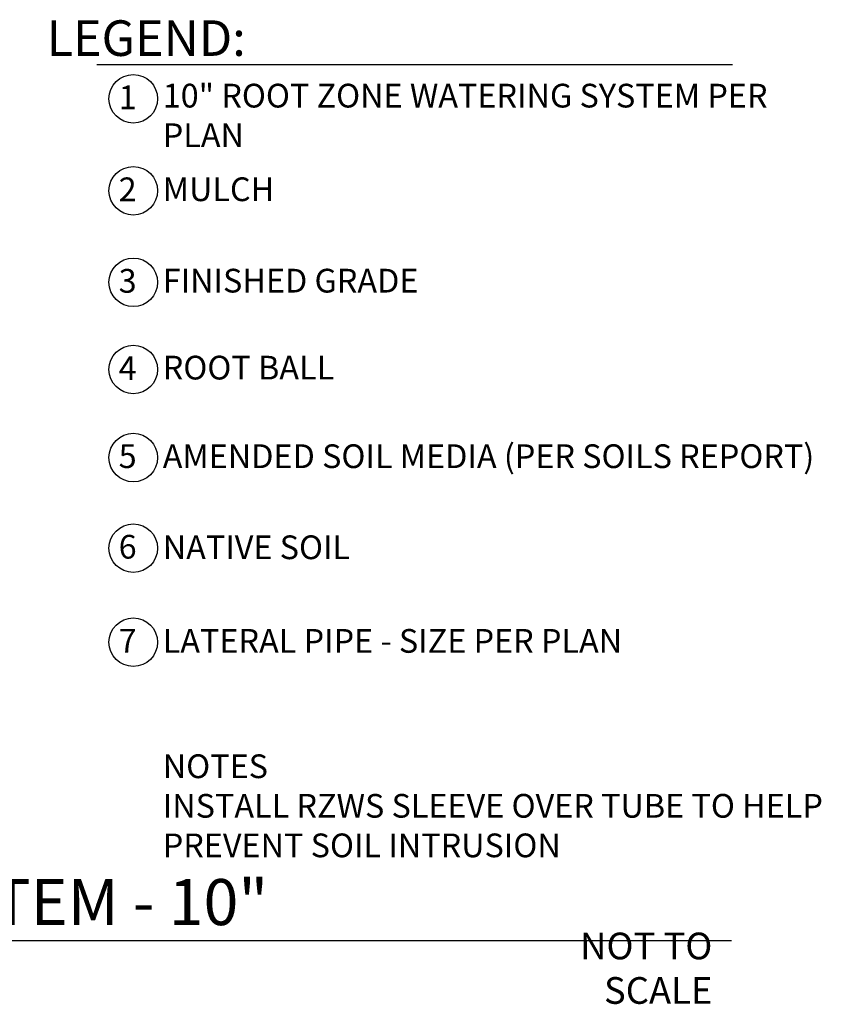
# Model space of a CAD drawing. Units: inches. Extents: x 10.8 to 60, y 43.2 to 64.4.
# Drawn here: x 43.1 to 60, y 43.6 to 64.4 of the extents above; entities that cross this region are included whole.
import ezdxf

# ---------------------------------------------------------------- set-up
doc = ezdxf.new("R2010")
doc.units = ezdxf.units.IN
doc.header["$MEASUREMENT"] = 0
doc.layers.add('HI Text', color=2, linetype='Continuous')
doc.styles.add('Hunter', font='romans.shx', dxfattribs={"width": 0.7})

msp = doc.modelspace()

# ---------------------------------------------------------------- linework, layer by layer
at = {"layer": 'HI Text'}
msp.add_line((14.253, 44.96), (58.119, 44.96), dxfattribs=at)
msp.add_lwpolyline([(44.752, 63.416), (58.141, 63.416)], dxfattribs=at)
for centre in [(45.517, 62.696), (45.517, 60.758), (45.517, 58.829), (45.517, 56.993), (45.517, 55.137), (45.517, 53.228), (45.517, 51.247)]:
    msp.add_circle(centre, 0.511, dxfattribs=at)

# ---------------------------------------------------------------- texts
at = {"layer": 'HI Text', "attachment_point": 6, "style": 'Hunter'}
for s, insert, char_height in [('{\\fArial|b0|i0|c0|p34;LEGEND:}', (47.886, 63.974), 0.75), ('{\\fArial|b0|i0|c0|p34;1}', (45.588, 62.726), 0.5), ('{\\fArial|b0|i0|c0|p34;NOT TO SCALE}', (57.714, 44.379), 0.5625)]:
    msp.add_mtext(s, dxfattribs=dict(at, insert=insert, char_height=char_height))
at = {"layer": 'HI Text', "style": 'Hunter'}
for s, insert, char_height, width, attachment_point in [('\\A1;{\\fArial|b0|i0|c0|p34;10" ROOT ZONE WATERING SYSTEM PER PLAN }', (46.138, 63.012), 0.5, 14.36767, 1), ('{\\fArial|b0|i0|c0|p34;2}', (45.588, 60.788), 0.5, 0.23182, 6), ('\\A1;{\\fArial|b0|i0|c0|p34;MULCH}', (46.138, 60.79), 0.5, 14.36767, 4), ('{\\fArial|b0|i0|c0|p34;3}', (45.588, 58.86), 0.5, 0.23182, 6), ('\\A1;{\\fArial|b0|i0|c0|p34;FINISHED GRADE}', (46.138, 59.114), 0.5, 14.36767, 1), ('{\\fArial|b0|i0|c0|p34;4}', (45.588, 57.023), 0.5, 0.23182, 6), ('\\A1;{\\fArial|b0|i0|c0|p34;ROOT BALL}', (46.138, 57.032), 0.5, 14.36767, 4), ('{\\fArial|b0|i0|c0|p34;5}', (45.588, 55.167), 0.5, 0.23182, 6), ('\\A1;{\\fArial|b0|i0|c0|p34;AMENDED SOIL MEDIA (PER SOILS REPORT)}', (46.138, 55.416), 0.5, 14.36767, 1), ('{\\fArial|b0|i0|c0|p34;6}', (45.588, 53.258), 0.5, 0.23182, 6), ('\\A1;{\\fArial|b0|i0|c0|p34;NATIVE SOIL}', (46.138, 53.247), 0.5, 14.36767, 4), ('{\\fArial|b0|i0|c0|p34;7}', (45.588, 51.277), 0.5, 0.23182, 6), ('\\A1;{\\fArial|b0|i0|c0|p34;LATERAL PIPE - SIZE PER PLAN}', (46.138, 51.525), 0.5, 14.36767, 1), ('\\A1;{\\fArial|b0|i0|c0|p34;NOTES \\PINSTALL RZWS SLEEVE OVER TUBE TO HELP \\PPREVENT SOIL INTRUSION}', (46.138, 48.884), 0.5, 14.36767, 1), ('{\\fArial|b0|i0|c0|p34;ROOT ZONE WATERING SYSTEM - 10"}', (48.359, 45.773), 0.97031, 33.6763, 6)]:
    msp.add_mtext(s, dxfattribs=dict(at, insert=insert, char_height=char_height, width=width, attachment_point=attachment_point))

doc.saveas('drawing.dxf')
